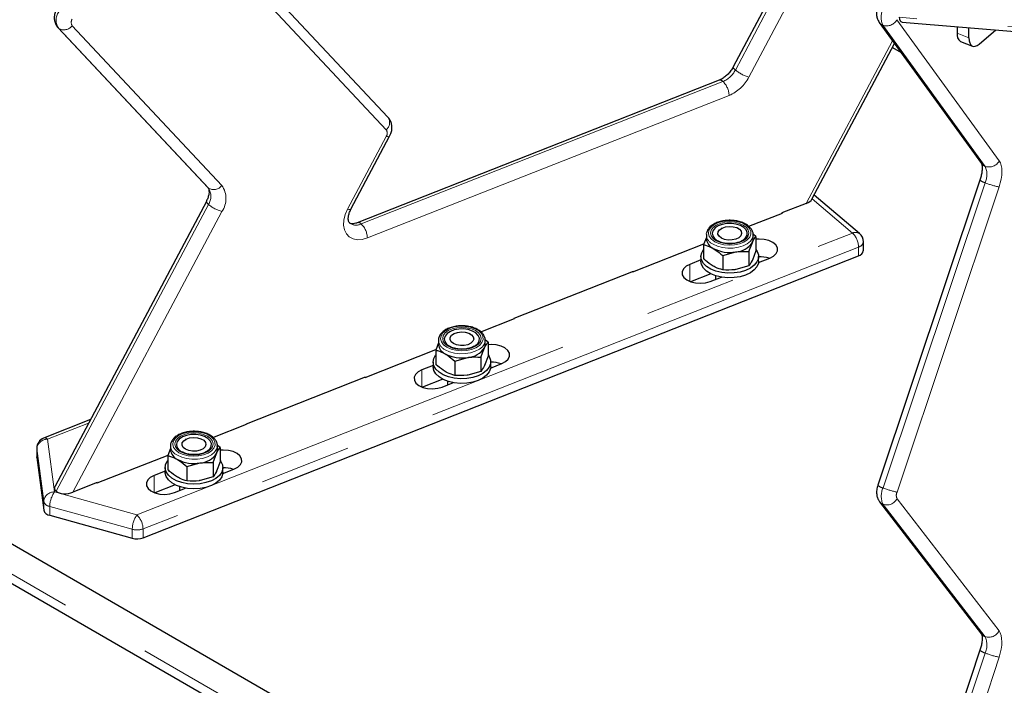
# Model space of a CAD drawing. Units: millimetres. Extents: x 75 to 6271, y 75 to 4380.
# Drawn here: x 4673 to 4878, y 2889 to 3027 of the extents above; entities that cross this region are included whole.
import ezdxf

# ---------------------------------------------------------------- set-up
doc = ezdxf.new("R2010")
doc.units = ezdxf.units.MM
doc.header["$LTSCALE"] = 15
doc.linetypes.add('PHANTOM', pattern=[12.7, 6.35, -1.27, 1.27, -1.27, 1.27, -1.27])

msp = doc.modelspace()

# ---------------------------------------------------------------- linework, layer by layer
at = {"color": 8, "linetype": 'PHANTOM', "lineweight": 18}
for p, q in [((4368.98, 3086.41), (5145.06, 2638.39)), ((4749.19, 3004.35), (4718.16, 3037.47)), ((4831.98, 3035.81), (4821.88, 3016.79)), ((4834.79, 3034.33), (4824.69, 3015.31)), ((4855.51, 3027.26), (4876.8, 2997.9)), ((5049.47, 3011.56), (4855.99, 3027.76)), ((4681.03, 3025.45), (4680.92, 3025.55)), ((4681.03, 3025.45), (4712.17, 2992.21)), ((4683.83, 3026.01), (4714.98, 2992.78)), ((4852.59, 3026.09), (4873.88, 2996.73)), ((4868.02, 3024.43), (4870.5, 3023.46)), ((4836.62, 2989.03), (4854.59, 3022.87)), ((4819.29, 3014.4), (4744, 2984.75)), ((4820.56, 3011.49), (4745.27, 2981.84)), ((4741.14, 2987.82), (4749.19, 3002.99)), ((4712.17, 2992.21), (4712.07, 2992.31)), ((4873.86, 2993.33), (4852.61, 2929.83)), ((4876.77, 2992.46), (4855.52, 2928.96)), ((4712.18, 2988.81), (4680.49, 2929.12)), ((4846.26, 2982.87), (4837.84, 2989.99)), ((4715, 2987.33), (4683.99, 2928.93)), ((4697.3, 2924.21), (4846.26, 2982.87)), ((4847.53, 2979.96), (4698.57, 2921.3)), ((4847.53, 2978.12), (4847.53, 2979.96)), ((4812.41, 2972.77), (4812.41, 2976.35)), ((4756.64, 2950.82), (4756.64, 2954.39)), ((4687.24, 2943.31), (4678.71, 2939.95)), ((4678.71, 2939.95), (4680.14, 2928.98)), ((4676.46, 2938.02), (4676.46, 2938.11)), ((4677.89, 2927.05), (4676.46, 2938.02)), ((4676.46, 2938.02), (4676.46, 2936.18)), ((4700.88, 2928.86), (4700.88, 2932.44)), ((4680.14, 2928.98), (4697.3, 2924.21)), ((4677.89, 2925.21), (4677.89, 2927.05)), ((4855.52, 2927.58), (4876.76, 2900.06)), ((4696.33, 2921.21), (4679.16, 2925.98)), ((4679.16, 2925.98), (4679.16, 2924.14)), ((4852.61, 2926.4), (4873.85, 2898.87)), ((4696.33, 2919.37), (4696.33, 2921.21)), ((4698.57, 2921.3), (4698.57, 2919.47)), ((4873.86, 2895.47), (4852.25, 2829.97)), ((4876.78, 2894.62), (4855.63, 2830.53))]:
    msp.add_line(p, q, dxfattribs=at)
at = {"color": 7, "linetype": 'Continuous', "lineweight": 25}
for p, q in [((4370.19, 3083.73), (5146.27, 2635.71)), ((4459.09, 3040.64), (5054.95, 2696.65)), ((4749.56, 3006.96), (4718.53, 3040.08)), ((4831.54, 3036.46), (4821.44, 3017.44)), ((4680.92, 3025.55), (4680.9, 3025.58)), ((4680.92, 3025.55), (4712.07, 2992.31)), ((4851.83, 3026.67), (4873.12, 2997.31)), ((4856.58, 3026.77), (5049.47, 3010.62)), ((4868.02, 3025.81), (4868.02, 3024.43)), ((4870.5, 3023.46), (4870.5, 3025.6)), ((4872.61, 3022.18), (4876.1, 3025.13)), ((4837.81, 2989.94), (4855, 3022.31)), ((4854.55, 3021.47), (4856.36, 3020.42)), ((4868.76, 3022.73), (4871.24, 3021.75)), ((4818.47, 3014.66), (4743.18, 2985.01)), ((4749.59, 3006.93), (4749.56, 3006.96)), ((4741.86, 2987.84), (4749.91, 3003.01)), ((4872.78, 2993.9), (4851.53, 2930.4)), ((4847.71, 2982.75), (4838.24, 2990.76)), ((4711.75, 2989.46), (4680.26, 2930.17)), ((4836.62, 2989.03), (4831.56, 2987.04)), ((4824.66, 2984.27), (4831.66, 2987.03)), ((4831.56, 2987.04), (4831.56, 2986.98)), ((4831.66, 2987.03), (4831.62, 2987.06)), ((4815.83, 2982.51), (4815.83, 2981.66)), ((4818.95, 2983.83), (4818.89, 2983.8)), ((4822.51, 2983.8), (4822.46, 2983.83)), ((4825.58, 2981.66), (4825.58, 2982.51)), ((4826.14, 2982.14), (4825.62, 2982.55)), ((4826.14, 2982.14), (4826.14, 2979.18)), ((4800.56, 2974.78), (4815.31, 2980.59)), ((4815.83, 2981.96), (4815.26, 2980.46)), ((4815.26, 2980.46), (4815.26, 2977.5)), ((4824.68, 2979), (4825.41, 2980.93)), ((4848.51, 2979.19), (4848.51, 2981.03)), ((4698.57, 2919.47), (4847.53, 2978.12)), ((4814.7, 2977.98), (4814.7, 2977)), ((4819.24, 2978.16), (4821.96, 2978.94)), ((4819.24, 2978.16), (4819.24, 2975.2)), ((4824.68, 2979), (4824.68, 2976.04)), ((4826.14, 2979.18), (4825.41, 2977.25)), ((4826.7, 2977), (4826.7, 2977.98)), ((4814.7, 2977.26), (4812.41, 2976.35)), ((4824.68, 2976.04), (4821.96, 2975.26)), ((4826.68, 2976.73), (4829.02, 2977.65)), ((4800.58, 2974.84), (4775.79, 2965.08)), ((4800.52, 2974.81), (4800.56, 2974.78)), ((4800.58, 2974.79), (4800.58, 2974.84)), ((4816.76, 2974.39), (4812.53, 2972.73)), ((4817.7, 2974), (4817.7, 2973.2)), ((4816.63, 2972.77), (4818.95, 2973.69)), ((4768.9, 2962.31), (4775.9, 2965.07)), ((4775.79, 2965.08), (4775.79, 2965.03)), ((4775.9, 2965.07), (4775.86, 2965.1)), ((4763.18, 2961.87), (4763.13, 2961.84)), ((4766.75, 2961.84), (4766.69, 2961.87)), ((4760.06, 2960.01), (4759.5, 2958.5)), ((4760.06, 2960.56), (4760.06, 2959.7)), ((4769.81, 2959.7), (4769.81, 2960.56)), ((4770.38, 2960.18), (4769.86, 2960.6)), ((4770.38, 2960.18), (4770.38, 2957.22)), ((4744.79, 2952.82), (4759.55, 2958.63)), ((4759.5, 2958.5), (4759.5, 2955.54)), ((4768.92, 2957.04), (4769.65, 2958.97)), ((4758.94, 2956.02), (4758.94, 2955.04)), ((4763.48, 2956.2), (4766.2, 2956.98)), ((4763.48, 2956.2), (4763.48, 2953.24)), ((4768.92, 2957.04), (4768.92, 2954.08)), ((4770.38, 2957.22), (4769.65, 2955.3)), ((4770.92, 2954.77), (4773.26, 2955.7)), ((4770.94, 2955.04), (4770.94, 2956.02)), ((4758.94, 2955.3), (4756.64, 2954.39)), ((4768.92, 2954.08), (4766.2, 2953.31)), ((4744.81, 2952.88), (4720.03, 2943.12)), ((4744.75, 2952.86), (4744.79, 2952.82)), ((4744.81, 2952.83), (4744.81, 2952.88)), ((4761, 2952.43), (4756.77, 2950.77)), ((4760.87, 2950.82), (4763.19, 2951.73)), ((4761.94, 2952.04), (4761.94, 2951.24)), ((4687.63, 2944.05), (4677.88, 2940.21)), ((4713.13, 2940.35), (4720.14, 2943.11)), ((4720.03, 2943.12), (4720.03, 2943.07)), ((4720.14, 2943.11), (4720.09, 2943.15)), ((4707.42, 2939.92), (4707.37, 2939.89)), ((4710.98, 2939.89), (4710.93, 2939.92)), ((4676.46, 2938.11), (4676.46, 2936.28)), ((4704.3, 2938.05), (4703.74, 2936.54)), ((4704.3, 2938.6), (4704.3, 2937.74)), ((4713.16, 2935.09), (4713.88, 2937.01)), ((4714.05, 2937.74), (4714.05, 2938.6)), ((4714.61, 2938.23), (4714.09, 2938.64)), ((4714.61, 2938.23), (4714.61, 2935.26)), ((4676.46, 2936.18), (4676.46, 2936.28)), ((4676.46, 2936.18), (4677.89, 2925.21)), ((4689.03, 2930.86), (4703.79, 2936.67)), ((4703.74, 2936.54), (4703.74, 2933.58)), ((4707.72, 2934.25), (4710.44, 2935.02)), ((4713.16, 2935.09), (4713.16, 2932.12)), ((4714.61, 2935.26), (4713.88, 2933.34)), ((4703.18, 2933.34), (4700.88, 2932.44)), ((4703.18, 2934.07), (4703.18, 2933.09)), ((4707.72, 2934.25), (4707.72, 2931.28)), ((4715.16, 2932.82), (4717.5, 2933.74)), ((4715.18, 2933.09), (4715.18, 2934.07)), ((4689.05, 2930.92), (4683.99, 2928.93)), ((4688.99, 2930.9), (4689.03, 2930.86)), ((4689.05, 2930.87), (4689.05, 2930.92)), ((4713.16, 2932.12), (4710.44, 2931.35)), ((4705.23, 2930.48), (4701.01, 2928.81)), ((4705.11, 2928.86), (4707.43, 2929.77)), ((4706.18, 2930.09), (4706.18, 2929.28)), ((4851.88, 2926.94), (4873.12, 2899.42)), ((4679.16, 2924.14), (4696.33, 2919.37)), ((4872.78, 2896.06), (4851.42, 2831.31))]:
    msp.add_line(p, q, dxfattribs=at)
at = {"color": 7, "linetype": 'Continuous', "lineweight": 25, "flags": 128}
for points in [[(4870.5, 3023.46), (4870.54, 3022.89), (4870.66, 3022.42), (4870.85, 3022.06), (4871.12, 3021.81), (4871.44, 3021.7), (4871.8, 3021.73), (4872.2, 3021.89), (4872.61, 3022.18)], [(4823.34, 2981.3), (4823.46, 2981.37), (4824, 2981.85), (4824.3, 2982.4), (4824.34, 2982.97), (4824.1, 2983.53), (4823.62, 2984.03), (4822.91, 2984.44), (4822.04, 2984.72), (4821.08, 2984.86), (4820.08, 2984.84), (4819.13, 2984.66), (4818.3, 2984.35), (4817.64, 2983.92), (4817.22, 2983.4), (4817.05, 2982.83), (4817.15, 2982.26), (4817.51, 2981.72), (4818.12, 2981.27), (4818.12, 2981.27)], [(4818.95, 2981.81), (4818.47, 2982.19), (4818.24, 2982.64), (4818.27, 2983.11), (4818.57, 2983.55), (4819.1, 2983.91), (4819.8, 2984.15), (4820.6, 2984.25), (4821.41, 2984.19), (4822.14, 2983.99), (4822.72, 2983.65), (4823.08, 2983.23), (4823.18, 2982.76), (4823.01, 2982.3), (4822.6, 2981.89), (4821.97, 2981.59), (4821.21, 2981.42), (4820.39, 2981.4), (4819.61, 2981.53), (4818.95, 2981.81)], [(4825.58, 2982.51), (4825.57, 2982.43), (4825.57, 2982.41)], [(4825.41, 2980.93), (4825.54, 2981.29), (4825.58, 2981.66)], [(4829.02, 2977.65), (4829.81, 2978.07), (4830.36, 2978.6), (4830.64, 2979.19), (4830.61, 2979.81), (4830.28, 2980.4), (4829.68, 2980.9), (4828.85, 2981.3), (4827.87, 2981.54), (4826.81, 2981.61), (4826.14, 2981.56)], [(4817.83, 2974.94), (4816.77, 2975.37), (4815.89, 2975.92), (4815.23, 2976.56), (4814.83, 2977.27), (4814.7, 2978.02), (4814.86, 2978.76), (4815.26, 2979.45)], [(4826.14, 2979.45), (4826.41, 2979.05), (4826.67, 2978.32), (4826.66, 2977.57), (4826.37, 2976.84), (4825.81, 2976.16), (4825.01, 2975.57), (4824.01, 2975.09), (4822.86, 2974.75), (4821.61, 2974.56), (4820.31, 2974.53), (4819.03, 2974.65), (4817.83, 2974.94)], [(4812.41, 2976.35), (4811.62, 2975.94), (4811.07, 2975.41), (4810.79, 2974.81), (4810.82, 2974.2), (4811.15, 2973.61), (4811.75, 2973.1), (4812.58, 2972.71), (4813.56, 2972.47), (4814.62, 2972.4), (4815.67, 2972.5), (4816.63, 2972.77)], [(4817.83, 2973.96), (4816.77, 2974.39), (4815.89, 2974.94), (4815.23, 2975.58), (4814.83, 2976.29), (4814.7, 2977)], [(4826.7, 2977), (4826.66, 2976.59), (4826.37, 2975.86), (4825.81, 2975.18), (4825.01, 2974.59), (4824.01, 2974.11), (4822.86, 2973.77), (4821.61, 2973.58), (4820.31, 2973.55), (4819.03, 2973.67), (4817.83, 2973.96)], [(4767.58, 2959.34), (4767.69, 2959.41), (4768.24, 2959.89), (4768.54, 2960.44), (4768.58, 2961.02), (4768.34, 2961.57), (4767.85, 2962.08), (4767.15, 2962.48), (4766.28, 2962.76), (4765.31, 2962.9), (4764.32, 2962.88), (4763.37, 2962.71), (4762.54, 2962.39), (4761.88, 2961.96), (4761.45, 2961.44), (4761.28, 2960.87), (4761.39, 2960.3), (4761.75, 2959.77), (4762.35, 2959.31), (4762.35, 2959.31)], [(4763.18, 2959.85), (4762.71, 2960.23), (4762.48, 2960.68), (4762.51, 2961.16), (4762.81, 2961.6), (4763.33, 2961.96), (4764.04, 2962.2), (4764.84, 2962.29), (4765.65, 2962.24), (4766.38, 2962.03), (4766.96, 2961.69), (4767.32, 2961.27), (4767.42, 2960.8), (4767.25, 2960.34), (4766.83, 2959.94), (4766.21, 2959.63), (4765.45, 2959.46), (4764.63, 2959.44), (4763.85, 2959.57), (4763.18, 2959.85)], [(4769.65, 2958.97), (4769.77, 2959.33), (4769.81, 2959.7)], [(4769.81, 2960.56), (4769.81, 2960.47), (4769.81, 2960.45)], [(4773.26, 2955.7), (4774.05, 2956.11), (4774.6, 2956.64), (4774.87, 2957.24), (4774.84, 2957.85), (4774.52, 2958.44), (4773.91, 2958.95), (4773.09, 2959.34), (4772.11, 2959.58), (4771.05, 2959.65), (4770.38, 2959.6)], [(4762.16, 2952.95), (4761.08, 2953.37), (4760.19, 2953.91), (4759.51, 2954.55), (4759.09, 2955.26), (4758.94, 2956), (4759.07, 2956.75), (4759.48, 2957.46), (4759.5, 2957.49)], [(4770.38, 2957.49), (4770.61, 2957.15), (4770.9, 2956.42), (4770.91, 2955.67), (4770.64, 2954.94), (4770.1, 2954.26), (4769.32, 2953.66), (4768.34, 2953.17), (4767.19, 2952.81), (4765.95, 2952.61), (4764.65, 2952.56), (4763.37, 2952.68), (4762.16, 2952.95)], [(4756.64, 2954.39), (4755.86, 2953.98), (4755.3, 2953.45), (4755.03, 2952.85), (4755.06, 2952.24), (4755.39, 2951.65), (4755.99, 2951.14), (4756.82, 2950.75), (4757.8, 2950.51), (4758.86, 2950.44), (4759.91, 2950.55), (4760.87, 2950.82)], [(4762.16, 2951.97), (4761.08, 2952.39), (4760.19, 2952.93), (4759.51, 2953.57), (4759.09, 2954.28), (4758.94, 2955.02), (4758.94, 2955.04)], [(4770.94, 2955.04), (4770.91, 2954.69), (4770.64, 2953.96), (4770.1, 2953.28), (4769.32, 2952.68), (4768.34, 2952.19), (4767.19, 2951.83), (4765.95, 2951.63), (4764.65, 2951.58), (4763.37, 2951.7), (4762.16, 2951.97)], [(4711.81, 2937.38), (4711.93, 2937.46), (4712.48, 2937.94), (4712.78, 2938.48), (4712.81, 2939.06), (4712.58, 2939.62), (4712.09, 2940.12), (4711.39, 2940.52), (4710.52, 2940.81), (4709.55, 2940.94), (4708.55, 2940.92), (4707.61, 2940.75), (4706.77, 2940.43), (4706.12, 2940), (4705.69, 2939.48), (4705.52, 2938.91), (4705.62, 2938.34), (4705.99, 2937.81), (4706.59, 2937.35), (4706.59, 2937.35)], [(4707.42, 2937.89), (4706.95, 2938.27), (4706.71, 2938.73), (4706.75, 2939.2), (4707.04, 2939.64), (4707.57, 2940), (4708.27, 2940.24), (4709.07, 2940.34), (4709.88, 2940.28), (4710.62, 2940.07), (4711.2, 2939.74), (4711.55, 2939.31), (4711.66, 2938.84), (4711.49, 2938.38), (4711.07, 2937.98), (4710.45, 2937.67), (4709.69, 2937.5), (4708.87, 2937.48), (4708.09, 2937.62), (4707.42, 2937.89)], [(4713.88, 2937.01), (4714.01, 2937.37), (4714.05, 2937.74)], [(4714.05, 2938.6), (4714.05, 2938.52), (4714.05, 2938.49)], [(4717.5, 2933.74), (4718.29, 2934.15), (4718.84, 2934.68), (4719.11, 2935.28), (4719.08, 2935.89), (4718.75, 2936.48), (4718.15, 2936.99), (4717.33, 2937.38), (4716.34, 2937.62), (4715.28, 2937.69), (4714.61, 2937.65)], [(4705.52, 2931.32), (4704.59, 2931.84), (4703.86, 2932.46), (4703.39, 2933.15), (4703.18, 2933.89), (4703.26, 2934.64), (4703.61, 2935.36), (4703.74, 2935.53)], [(4714.61, 2935.53), (4714.76, 2935.33), (4715.1, 2934.61), (4715.17, 2933.86), (4714.95, 2933.12), (4714.46, 2932.43), (4713.73, 2931.81), (4712.79, 2931.3), (4711.67, 2930.92), (4710.44, 2930.68), (4709.15, 2930.6), (4707.86, 2930.69), (4706.63, 2930.93), (4705.52, 2931.32)], [(4705.52, 2930.34), (4704.59, 2930.86), (4703.86, 2931.48), (4703.39, 2932.17), (4703.18, 2932.91), (4703.18, 2933.09)], [(4715.18, 2933.09), (4715.17, 2932.88), (4714.95, 2932.15), (4714.46, 2931.45), (4713.73, 2930.83), (4712.79, 2930.32), (4711.67, 2929.94), (4710.44, 2929.7), (4709.15, 2929.62), (4707.86, 2929.71), (4706.63, 2929.95), (4705.52, 2930.34)], [(4700.88, 2932.44), (4700.09, 2932.02), (4699.54, 2931.49), (4699.27, 2930.9), (4699.3, 2930.28), (4699.63, 2929.69), (4700.23, 2929.19), (4701.05, 2928.79), (4702.04, 2928.55), (4703.1, 2928.48), (4704.15, 2928.59), (4705.11, 2928.86)]]:
    msp.add_lwpolyline(points, dxfattribs=at)
at = {"color": 8, "linetype": 'PHANTOM', "lineweight": 18, "flags": 128}
for points in [[(4821.44, 3017.44), (4821.43, 3017.43), (4821.43, 3017.31), (4821.51, 3017.17), (4821.66, 3016.99), (4821.88, 3016.79)], [(4749.91, 3003.01), (4749.84, 3002.95), (4749.69, 3002.92), (4749.47, 3002.93), (4749.19, 3002.99)], [(4876.8, 2997.9), (4877.04, 2997.48), (4877.21, 2996.95), (4877.32, 2996.34), (4877.35, 2995.65), (4877.31, 2994.9), (4877.2, 2994.11), (4877.02, 2993.29), (4876.77, 2992.46)], [(4712.18, 2988.81), (4711.97, 2989.01), (4711.82, 2989.19), (4711.74, 2989.34), (4711.74, 2989.45), (4711.75, 2989.46)], [(4745.27, 2981.84), (4744.21, 2981.54), (4743.2, 2981.48), (4742.28, 2981.66), (4741.5, 2982.07), (4740.9, 2982.71), (4740.5, 2983.53), (4740.32, 2984.49), (4740.37, 2985.57), (4740.65, 2986.69), (4741.14, 2987.82)], [(4741.86, 2987.84), (4741.79, 2987.78), (4741.64, 2987.75), (4741.42, 2987.77), (4741.14, 2987.82)], [(4817.57, 2981.07), (4818.45, 2980.68), (4819.47, 2980.43), (4820.56, 2980.33), (4821.67, 2980.39), (4822.71, 2980.6), (4823.63, 2980.96), (4824.36, 2981.45), (4824.87, 2982.02), (4825.11, 2982.64), (4825.07, 2983.28), (4824.76, 2983.9), (4824.2, 2984.45), (4823.41, 2984.9), (4822.46, 2985.23), (4821.39, 2985.4), (4820.29, 2985.42), (4819.2, 2985.28), (4818.21, 2984.99), (4817.38, 2984.57), (4816.76, 2984.04), (4816.38, 2983.44), (4816.28, 2982.8), (4816.45, 2982.17), (4816.89, 2981.58), (4817.57, 2981.07)], [(4817.88, 2981.25), (4817.24, 2981.73), (4816.85, 2982.28), (4816.71, 2982.88), (4816.85, 2983.48), (4817.24, 2984.03), (4817.88, 2984.51), (4818.71, 2984.88), (4819.67, 2985.11), (4820.7, 2985.19), (4821.73, 2985.11), (4822.7, 2984.88), (4823.52, 2984.51), (4824.16, 2984.03), (4824.56, 2983.48), (4824.69, 2982.88), (4824.56, 2982.28), (4824.16, 2981.73), (4823.52, 2981.25), (4822.7, 2980.89), (4821.73, 2980.66), (4820.7, 2980.58), (4819.67, 2980.66), (4818.71, 2980.89), (4817.88, 2981.25)], [(4825.57, 2982.41), (4825.41, 2981.79), (4824.99, 2981.18), (4824.34, 2980.64), (4823.5, 2980.21), (4822.5, 2979.9), (4821.41, 2979.73), (4820.28, 2979.71), (4819.17, 2979.84), (4818.14, 2980.12), (4817.25, 2980.52)], [(4761.81, 2959.12), (4762.69, 2958.72), (4763.7, 2958.47), (4764.8, 2958.37), (4765.9, 2958.43), (4766.95, 2958.65), (4767.87, 2959.01), (4768.6, 2959.49), (4769.1, 2960.06), (4769.34, 2960.68), (4769.31, 2961.32), (4769, 2961.94), (4768.44, 2962.49), (4767.65, 2962.94), (4766.7, 2963.27), (4765.63, 2963.45), (4764.52, 2963.47), (4763.44, 2963.33), (4762.45, 2963.04), (4761.62, 2962.61), (4761, 2962.08), (4760.62, 2961.48), (4760.52, 2960.84), (4760.69, 2960.21), (4761.13, 2959.62), (4761.81, 2959.12)], [(4762.12, 2959.29), (4761.48, 2959.77), (4761.08, 2960.33), (4760.95, 2960.92), (4761.08, 2961.52), (4761.48, 2962.08), (4762.12, 2962.55), (4762.94, 2962.92), (4763.91, 2963.15), (4764.94, 2963.23), (4765.97, 2963.15), (4766.93, 2962.92), (4767.76, 2962.55), (4768.4, 2962.08), (4768.79, 2961.52), (4768.93, 2960.92), (4768.79, 2960.33), (4768.4, 2959.77), (4767.76, 2959.29), (4766.93, 2958.93), (4765.97, 2958.7), (4764.94, 2958.62), (4763.91, 2958.7), (4762.94, 2958.93), (4762.12, 2959.29)], [(4769.81, 2960.45), (4769.65, 2959.83), (4769.23, 2959.22), (4768.58, 2958.68), (4767.74, 2958.25), (4766.74, 2957.94), (4765.65, 2957.77), (4764.51, 2957.75), (4763.41, 2957.88), (4762.38, 2958.16), (4761.49, 2958.57)], [(4706.05, 2937.16), (4706.92, 2936.77), (4707.94, 2936.51), (4709.04, 2936.41), (4710.14, 2936.47), (4711.18, 2936.69), (4712.1, 2937.05), (4712.84, 2937.53), (4713.34, 2938.1), (4713.58, 2938.72), (4713.55, 2939.36), (4713.24, 2939.98), (4712.67, 2940.53), (4711.89, 2940.98), (4710.93, 2941.31), (4709.87, 2941.49), (4708.76, 2941.51), (4707.68, 2941.37), (4706.69, 2941.08), (4705.86, 2940.65), (4705.23, 2940.12), (4704.86, 2939.52), (4704.75, 2938.89), (4704.93, 2938.25), (4705.37, 2937.66), (4706.05, 2937.16)], [(4706.35, 2937.34), (4705.72, 2937.81), (4705.32, 2938.37), (4705.18, 2938.97), (4705.32, 2939.56), (4705.72, 2940.12), (4706.35, 2940.59), (4707.18, 2940.96), (4708.14, 2941.19), (4709.18, 2941.27), (4710.21, 2941.19), (4711.17, 2940.96), (4712, 2940.59), (4712.63, 2940.12), (4713.03, 2939.56), (4713.17, 2938.97), (4713.03, 2938.37), (4712.63, 2937.81), (4712, 2937.34), (4711.17, 2936.97), (4710.21, 2936.74), (4709.18, 2936.66), (4708.14, 2936.74), (4707.18, 2936.97), (4706.35, 2937.34)], [(4714.05, 2938.49), (4713.88, 2937.87), (4713.47, 2937.26), (4712.82, 2936.73), (4711.97, 2936.29), (4710.98, 2935.98), (4709.88, 2935.81), (4708.75, 2935.79), (4707.64, 2935.93), (4706.62, 2936.2), (4705.73, 2936.61)], [(4876.76, 2900.06), (4877.01, 2899.64), (4877.19, 2899.13), (4877.3, 2898.52), (4877.34, 2897.83), (4877.31, 2897.08), (4877.2, 2896.28), (4877.02, 2895.46), (4876.78, 2894.62)]]:
    msp.add_lwpolyline(points, dxfattribs=at)
at = {"color": 8, "linetype": 'PHANTOM', "lineweight": 18}
for centre, radius, start, end in [((4856.36, 3027.76), 4.13, 156.1117, 203.8883), ((4683.49, 3027.17), 3.01, 145.1871, 214.8129), ((4684.82, 3026.7), 1.2, 145.1871, 214.8129), ((4853.35, 3028.42), 2.45, 251.885, 331.7625), ((4682.11, 3027.3), 2.15, 239.5283, 323.1371), ((4853.2, 3027.67), 1.69, 216.1939, 248.9748), ((4817.25, 3019.2), 5.21, 293.0439, 332.44), ((4817.3, 3019.17), 8.34, 293.0439, 332.44), ((4827.07, 3023.27), 8.31, 231.2606, 253.3346), ((4818.67, 3013.85), 0.833, 41.5071, 103.9489), ((4816.36, 3011.39), 4.2, 1.3608, 45.7205), ((4747.94, 3005.87), 1.96, 309.3564, 32.9466), ((4748.21, 3003.67), 1.2, 325.6002, 34.92), ((4874.49, 2998.31), 1.69, 216.1738, 248.975), ((4870.05, 2995.05), 4.18, 335.6185, 23.6897), ((4874.64, 2999.06), 2.45, 251.885, 331.7625), ((4713.26, 2994.06), 2.15, 239.5283, 323.1371), ((4711.05, 2990.04), 4.79, 325.6002, 34.92), ((4874.4, 2995.67), 2.4, 227.3076, 256.9243), ((4879.89, 3008.14), 15.99, 247.8518, 258.7515), ((4709.72, 2990.5), 2.99, 325.6002, 34.92), ((4717.38, 2995.29), 8.31, 231.2606, 253.3346), ((4742.95, 2986.81), 2.31, 233.7922, 297.0949), ((4743.38, 2984.2), 0.838, 41.632, 103.0108), ((4741.07, 2981.74), 4.2, 1.3608, 45.7205), ((4818.19, 2982.7), 2.37, 184.154, 246.6768), ((4846.88, 2981.59), 1.42, 54.3788, 116.202), ((4843.32, 2979.86), 4.2, 1.3608, 45.7205), ((4847.19, 2981.25), 1.33, 284.5111, 350.5547), ((4762.43, 2960.75), 2.37, 184.154, 246.6768), ((4678.63, 2937.77), 2.18, 87.9565, 173.5813), ((4678.08, 2939.4), 0.833, 41.5071, 103.9489), ((4706.67, 2938.79), 2.37, 184.154, 246.6768), ((4680.06, 2926.81), 2.18, 87.9565, 173.5813), ((4684.46, 2925.92), 5.3, 144.6662, 179.383), ((4853.15, 2932.16), 2.4, 227.3076, 256.9243), ((4856.34, 2928.11), 4.11, 155.3143, 204.6857), ((4858.64, 2944.64), 15.99, 247.8518, 258.7515), ((4857.01, 2928.27), 1.64, 155.3143, 204.6857), ((4679.38, 2927.52), 1.56, 197.5613, 261.954), ((4853.22, 2927.98), 1.7, 217.8487, 248.9123), ((4853.36, 2928.71), 2.43, 251.9499, 332.4229), ((4701.63, 2921.15), 5.3, 144.6662, 179.383), ((4694.37, 2921.2), 4.2, 1.3608, 45.7205), ((4697.3, 2924.75), 3.67, 254.6924, 290.2763), ((4874.61, 2901.19), 2.43, 251.9499, 332.4229), ((4874.46, 2900.46), 1.7, 217.832, 248.9125), ((4870.15, 2897.16), 4.08, 335.5646, 24.7905), ((4874.35, 2897.67), 2.25, 225.7794, 257.4703), ((4879.47, 2909.21), 14.84, 247.8043, 259.5549)]:
    msp.add_arc(centre, radius, start, end, dxfattribs=at)
at = {"color": 7, "linetype": 'Continuous', "lineweight": 25}
for centre, radius, start, end in [((4869.69, 3024.15), 1.69, 170.3101, 236.6683), ((4846.26, 2981.03), 2.25, 0, 49.7577), ((4818.28, 2981.91), 2.46, 185.8452, 245.4749), ((4821.7, 2983.38), 4.45, 273.4335, 326.5611), ((4820.69, 2986.31), 7.48, 242.6428, 279.7711), ((4847.19, 2979.41), 1.33, 284.5111, 350.5547), ((4826.94, 2971.99), 5.95, 70.8182, 92.3337), ((4762.51, 2959.95), 2.46, 185.8452, 245.4749), ((4764.93, 2964.35), 7.48, 242.6428, 279.7711), ((4765.93, 2961.42), 4.45, 273.4335, 326.5611), ((4771.18, 2950.03), 5.95, 70.8182, 92.3337), ((4678.71, 2938.11), 2.25, 111.4931, 180), ((4706.75, 2937.99), 2.46, 185.8452, 245.4749), ((4710.17, 2939.46), 4.45, 273.4335, 326.5611), ((4709.17, 2942.4), 7.48, 242.6428, 279.7711), ((4715.42, 2928.07), 5.95, 70.8182, 92.3337), ((4679.38, 2925.68), 1.56, 197.5613, 261.954), ((4697.3, 2922.91), 3.67, 254.6924, 290.2763)]:
    msp.add_arc(centre, radius, start, end, dxfattribs=at)
for centre, major_axis, ratio, start_param, end_param in [((4857.4, 3028.96), (1, 2.14), 0.463722, 2.361031, 3.311508), ((4835.35, 2990.1), (2.56, 0.32), 0.526677, 5.162715, 5.927772), ((4682.72, 2930), (2.56, 0.32), 0.526677, 2.786179, 3.591918), ((4682.72, 2930), (2.56, 0.32), 0.526677, 3.591918, 5.162715)]:
    msp.add_ellipse(centre, major_axis=major_axis, ratio=ratio, start_param=start_param, end_param=end_param, dxfattribs=at)
for points, knots in [([(4680.58, 3029.53), (4680.49, 3029.34), (4680.27, 3028.88), (4680.09, 3028.11), (4680.09, 3027.26), (4680.3, 3026.47), (4680.61, 3025.9), (4680.85, 3025.63), (4680.92, 3025.55)], [0, 0, 0, 0, 0.146138, 0.351467, 0.548619, 0.739218, 0.925617, 1, 1, 1, 1]), ([(4851.51, 3030.03), (4851.46, 3029.86), (4851.32, 3029.38), (4851.23, 3028.61), (4851.31, 3027.78), (4851.53, 3027.14), (4851.75, 3026.8), (4851.83, 3026.67)], [0, 0, 0, 0, 0.144874, 0.418724, 0.656131, 0.867303, 1, 1, 1, 1]), ([(4821.44, 3017.44), (4821.36, 3017.31), (4821.14, 3016.91), (4820.68, 3016.28), (4820.02, 3015.61), (4819.32, 3015.08), (4818.79, 3014.79), (4818.53, 3014.68), (4818.47, 3014.66)], [0, 0, 0, 0, 0.106001, 0.319914, 0.534676, 0.748299, 0.947201, 1, 1, 1, 1]), ([(4749.91, 3003.01), (4750, 3003.2), (4750.22, 3003.66), (4750.39, 3004.43), (4750.39, 3005.28), (4750.17, 3006.07), (4749.86, 3006.62), (4749.62, 3006.89), (4749.56, 3006.96)], [0, 0, 0, 0, 0.147298, 0.353716, 0.551865, 0.743523, 0.9312, 1, 1, 1, 1]), ([(4873.11, 2997.33), (4873.11, 2997.33), (4873.1, 2997.34), (4873.16, 2997.22), (4873.23, 2996.86), (4873.25, 2996.29), (4873.19, 2995.56), (4873.03, 2994.74), (4872.86, 2994.17), (4872.78, 2993.9)], [0, 0, 0, 0, 0.0273846, 0.1789952, 0.3316709, 0.4914219, 0.6611782, 0.8395698, 1, 1, 1, 1]), ([(4712.07, 2992.31), (4712.08, 2992.29), (4712.14, 2992.23), (4712.24, 2992.04), (4712.32, 2991.63), (4712.3, 2991.03), (4712.13, 2990.32), (4711.91, 2989.77), (4711.76, 2989.49), (4711.75, 2989.46)], [0, 0, 0, 0, 0.089709, 0.276926, 0.448063, 0.629422, 0.806691, 0.97583, 1, 1, 1, 1]), ([(4741.59, 2984.96), (4741.57, 2984.97), (4741.5, 2985.01), (4741.42, 2985.15), (4741.31, 2985.49), (4741.28, 2986), (4741.38, 2986.67), (4741.59, 2987.31), (4741.79, 2987.71), (4741.86, 2987.84)], [0, 0, 0, 0, 0.078224, 0.260808, 0.424591, 0.580832, 0.746719, 0.912369, 1, 1, 1, 1]), ([(4743.18, 2985.01), (4743.07, 2984.97), (4742.75, 2984.85), (4742.28, 2984.78), (4741.88, 2984.8), (4741.68, 2984.87), (4741.61, 2984.93), (4741.59, 2984.96)], [0, 0, 0, 0, 0.115857, 0.346027, 0.578934, 0.824554, 1, 1, 1, 1]), ([(4825.55, 2982.39), (4825.56, 2982.44), (4825.61, 2982.72), (4825.47, 2983.23), (4825.13, 2983.85), (4824.56, 2984.4), (4823.82, 2984.87), (4822.91, 2985.23), (4821.9, 2985.45), (4820.82, 2985.54), (4819.74, 2985.49), (4818.71, 2985.29), (4817.77, 2984.96), (4816.96, 2984.5), (4816.33, 2983.93), (4815.95, 2983.27), (4815.79, 2982.78), (4815.83, 2982.54), (4815.83, 2982.53)], [0, 0, 0, 0, 0.016423, 0.082499, 0.148129, 0.21576, 0.285862, 0.357096, 0.428298, 0.499334, 0.570336, 0.641474, 0.712924, 0.784892, 0.857414, 0.929375, 0.998652, 1, 1, 1, 1]), ([(4825.41, 2980.93), (4825.43, 2980.96), (4825.67, 2981.49), (4825.92, 2981.83), (4826.14, 2982.14)], [0, 0, 0, 0, 0.0702148, 1, 1, 1, 1]), ([(4815.26, 2980.46), (4815.39, 2980.43), (4816.03, 2980.27), (4816.71, 2979.93), (4817.25, 2979.67)], [0, 0, 0, 0, 0.186523, 1, 1, 1, 1]), ([(4821.19, 2980.68), (4820.89, 2980.67), (4820.29, 2980.64), (4819.4, 2980.77), (4818.65, 2980.99), (4818.27, 2981.19), (4818.1, 2981.27)], [0, 0, 0, 0, 0.260805, 0.531111, 0.800002, 1, 1, 1, 1]), ([(4823.33, 2981.31), (4823.19, 2981.23), (4822.84, 2981.02), (4822.11, 2980.81), (4821.51, 2980.68), (4821.2, 2980.68), (4821.19, 2980.68)], [0, 0, 0, 0, 0.258665, 0.622036, 0.987264, 1, 1, 1, 1]), ([(4817.25, 2979.67), (4817.4, 2979.58), (4818.07, 2979.18), (4818.73, 2978.61), (4819.24, 2978.16)], [0, 0, 0, 0, 0.2126804, 1, 1, 1, 1]), ([(4821.96, 2978.94), (4822.03, 2978.95), (4822.95, 2979.08), (4823.85, 2979.04), (4824.68, 2979)], [0, 0, 0, 0, 0.0702148, 1, 1, 1, 1]), ([(4817.25, 2975.99), (4816.71, 2976.36), (4816.03, 2976.8), (4815.39, 2977.39), (4815.26, 2977.5)], [0, 0, 0, 0, 0.813477, 1, 1, 1, 1]), ([(4819.24, 2975.2), (4818.73, 2975.35), (4818.07, 2975.54), (4817.4, 2975.91), (4817.25, 2975.99)], [0, 0, 0, 0, 0.7873196, 1, 1, 1, 1]), ([(4825.41, 2977.25), (4825.39, 2977.22), (4825.15, 2976.69), (4824.91, 2976.35), (4824.68, 2976.04)], [0, 0, 0, 0, 0.0702148, 1, 1, 1, 1]), ([(4821.96, 2975.26), (4821.9, 2975.25), (4820.98, 2975.12), (4820.08, 2975.16), (4819.24, 2975.2)], [0, 0, 0, 0, 0.0702148, 1, 1, 1, 1]), ([(4769.79, 2960.43), (4769.8, 2960.49), (4769.85, 2960.76), (4769.71, 2961.27), (4769.36, 2961.89), (4768.8, 2962.45), (4768.06, 2962.91), (4767.15, 2963.27), (4766.13, 2963.5), (4765.06, 2963.58), (4763.98, 2963.53), (4762.95, 2963.33), (4762, 2963), (4761.2, 2962.54), (4760.57, 2961.97), (4760.19, 2961.31), (4760.03, 2960.82), (4760.07, 2960.58), (4760.07, 2960.58)], [0, 0, 0, 0, 0.016423, 0.082499, 0.148129, 0.21576, 0.285862, 0.357096, 0.428298, 0.499334, 0.570336, 0.641474, 0.712924, 0.784892, 0.857414, 0.929375, 0.998652, 1, 1, 1, 1]), ([(4769.65, 2958.97), (4769.67, 2959.01), (4769.91, 2959.53), (4770.15, 2959.87), (4770.38, 2960.18)], [0, 0, 0, 0, 0.0702148, 1, 1, 1, 1]), ([(4759.5, 2958.5), (4759.62, 2958.47), (4760.27, 2958.31), (4760.94, 2957.98), (4761.49, 2957.71)], [0, 0, 0, 0, 0.186523, 1, 1, 1, 1]), ([(4761.49, 2957.71), (4761.63, 2957.62), (4762.31, 2957.22), (4762.96, 2956.65), (4763.48, 2956.2)], [0, 0, 0, 0, 0.2126804, 1, 1, 1, 1]), ([(4765.42, 2958.72), (4765.13, 2958.71), (4764.52, 2958.69), (4763.64, 2958.82), (4762.89, 2959.03), (4762.5, 2959.23), (4762.34, 2959.32)], [0, 0, 0, 0, 0.260805, 0.531111, 0.800002, 1, 1, 1, 1]), ([(4767.57, 2959.35), (4767.43, 2959.27), (4767.08, 2959.06), (4766.34, 2958.85), (4765.75, 2958.72), (4765.43, 2958.72), (4765.42, 2958.72)], [0, 0, 0, 0, 0.258665, 0.622036, 0.987264, 1, 1, 1, 1]), ([(4761.49, 2954.03), (4760.94, 2954.4), (4760.27, 2954.85), (4759.62, 2955.43), (4759.5, 2955.54)], [0, 0, 0, 0, 0.813477, 1, 1, 1, 1]), ([(4766.2, 2956.98), (4766.27, 2956.99), (4767.18, 2957.13), (4768.08, 2957.08), (4768.92, 2957.04)], [0, 0, 0, 0, 0.0702148, 1, 1, 1, 1]), ([(4763.48, 2953.24), (4762.96, 2953.39), (4762.31, 2953.58), (4761.63, 2953.95), (4761.49, 2954.03)], [0, 0, 0, 0, 0.7873196, 1, 1, 1, 1]), ([(4769.65, 2955.3), (4769.63, 2955.26), (4769.38, 2954.73), (4769.14, 2954.4), (4768.92, 2954.08)], [0, 0, 0, 0, 0.0702148, 1, 1, 1, 1]), ([(4766.2, 2953.31), (4766.14, 2953.3), (4765.22, 2953.16), (4764.32, 2953.2), (4763.48, 2953.24)], [0, 0, 0, 0, 0.0702148, 1, 1, 1, 1]), ([(4714.02, 2938.47), (4714.03, 2938.53), (4714.09, 2938.81), (4713.94, 2939.32), (4713.6, 2939.94), (4713.04, 2940.49), (4712.29, 2940.95), (4711.39, 2941.31), (4710.37, 2941.54), (4709.3, 2941.63), (4708.22, 2941.57), (4707.18, 2941.37), (4706.24, 2941.04), (4705.44, 2940.58), (4704.8, 2940.01), (4704.42, 2939.35), (4704.26, 2938.86), (4704.3, 2938.62), (4704.3, 2938.62)], [0, 0, 0, 0, 0.016423, 0.082499, 0.148129, 0.21576, 0.285862, 0.357096, 0.428298, 0.499334, 0.570336, 0.641474, 0.712924, 0.784892, 0.857414, 0.929375, 0.998652, 1, 1, 1, 1]), ([(4709.66, 2936.76), (4709.36, 2936.75), (4708.76, 2936.73), (4707.87, 2936.86), (4707.12, 2937.08), (4706.74, 2937.27), (4706.58, 2937.36)], [0, 0, 0, 0, 0.260805, 0.531111, 0.800002, 1, 1, 1, 1]), ([(4711.81, 2937.4), (4711.66, 2937.31), (4711.32, 2937.1), (4710.58, 2936.89), (4709.99, 2936.77), (4709.67, 2936.76), (4709.66, 2936.76)], [0, 0, 0, 0, 0.258665, 0.622036, 0.987264, 1, 1, 1, 1]), ([(4713.88, 2937.01), (4713.9, 2937.05), (4714.15, 2937.57), (4714.39, 2937.91), (4714.61, 2938.23)], [0, 0, 0, 0, 0.0702148, 1, 1, 1, 1]), ([(4703.74, 2936.54), (4703.86, 2936.51), (4704.51, 2936.35), (4705.18, 2936.02), (4705.73, 2935.75)], [0, 0, 0, 0, 0.186523, 1, 1, 1, 1]), ([(4705.73, 2935.75), (4705.87, 2935.66), (4706.55, 2935.26), (4707.2, 2934.69), (4707.72, 2934.25)], [0, 0, 0, 0, 0.2126804, 1, 1, 1, 1]), ([(4710.44, 2935.02), (4710.5, 2935.03), (4711.42, 2935.17), (4712.32, 2935.13), (4713.16, 2935.09)], [0, 0, 0, 0, 0.0702148, 1, 1, 1, 1]), ([(4705.73, 2932.08), (4705.18, 2932.44), (4704.51, 2932.89), (4703.86, 2933.47), (4703.74, 2933.58)], [0, 0, 0, 0, 0.813477, 1, 1, 1, 1]), ([(4713.88, 2933.34), (4713.87, 2933.3), (4713.62, 2932.78), (4713.38, 2932.44), (4713.16, 2932.12)], [0, 0, 0, 0, 0.0702148, 1, 1, 1, 1]), ([(4707.72, 2931.28), (4707.2, 2931.43), (4706.55, 2931.62), (4705.87, 2932), (4705.73, 2932.08)], [0, 0, 0, 0, 0.7873196, 1, 1, 1, 1]), ([(4710.44, 2931.35), (4710.37, 2931.34), (4709.46, 2931.2), (4708.56, 2931.24), (4707.72, 2931.28)], [0, 0, 0, 0, 0.0702148, 1, 1, 1, 1]), ([(4851.53, 2930.4), (4851.48, 2930.23), (4851.33, 2929.75), (4851.24, 2928.98), (4851.31, 2928.16), (4851.52, 2927.47), (4851.77, 2927.11), (4851.88, 2926.94)], [0, 0, 0, 0, 0.139659, 0.4028418, 0.6342049, 0.8345368, 1, 1, 1, 1]), ([(4873.1, 2899.44), (4873.1, 2899.44), (4873.09, 2899.46), (4873.15, 2899.35), (4873.22, 2899.02), (4873.25, 2898.47), (4873.19, 2897.75), (4873.05, 2896.93), (4872.87, 2896.34), (4872.78, 2896.06)], [0, 0, 0, 0, 0.010944, 0.164708, 0.318187, 0.478338, 0.648549, 0.827706, 1, 1, 1, 1])]:
    msp.add_open_spline(points, degree=3, knots=knots, dxfattribs=at)

doc.saveas('drawing.dxf')
